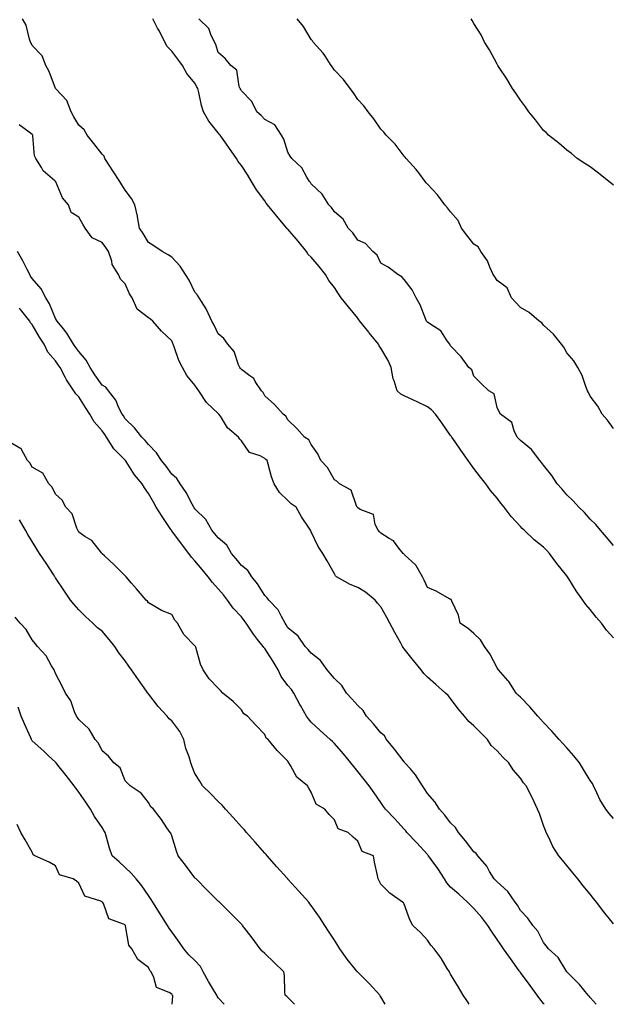
# Model space of a CAD drawing. Units: inches. Extents: x 957923 to 960563, y 7316378 to 7319018.
# Drawn here: x 958133 to 958388, y 7316378 to 7316802 of the extents above; entities that cross this region are included whole.
import ezdxf

# ---------------------------------------------------------------- set-up
doc = ezdxf.new("R2010")
doc.units = ezdxf.units.IN
doc.header["$MEASUREMENT"] = 0
doc.layers.add('Contour_95797316', color=7, linetype='Continuous', true_color=0x1ae04c)

msp = doc.modelspace()

# ---------------------------------------------------------------- linework, layer by layer
at = {"layer": 'Contour_95797316'}
for points in [[(958388.05, 7316457.96, 3265), (958386.26, 7316460.14, 3265), (958384.81, 7316461.92, 3265), (958382.18, 7316466.05, 3265), (958380.94, 7316469.03, 3265), (958379.54, 7316471.92, 3265), (958379.09, 7316472.96, 3265), (958378.05, 7316474.31, 3265), (958375.18, 7316479.04, 3265), (958373.42, 7316481.92, 3265), (958371.07, 7316484.93, 3265), (958368.05, 7316488.28, 3265), (958366.31, 7316490.19, 3265), (958364.74, 7316491.92, 3265), (958361.61, 7316495.49, 3265), (958358.05, 7316499.26, 3265), (958356.77, 7316500.64, 3265), (958355.59, 7316501.92, 3265), (958352.06, 7316505.93, 3265), (958348.05, 7316510.13, 3265), (958347.16, 7316511.04, 3265), (958346.29, 7316511.92, 3265), (958343.03, 7316516.9, 3265), (958342.68, 7316517.29, 3265), (958338.58, 7316521.92, 3265), (958338.38, 7316522.25, 3265), (958338.05, 7316522.73, 3265), (958334.97, 7316528.84, 3265), (958332.68, 7316531.92, 3265), (958330.93, 7316534.8, 3265), (958328.05, 7316537.47, 3265), (958325.7, 7316539.57, 3265), (958322.21, 7316541.92, 3265), (958321.5, 7316545.37, 3265), (958318.58, 7316551.39, 3265), (958318.41, 7316551.92, 3265), (958318.22, 7316552.09, 3265), (958318.05, 7316552.18, 3265), (958317.51, 7316552.46, 3265), (958311.83, 7316555.69, 3265), (958308.05, 7316557.31, 3265), (958306.66, 7316560.53, 3265), (958305.98, 7316561.92, 3265), (958303.02, 7316566.89, 3265), (958298.05, 7316571.56, 3265), (958297.86, 7316571.73, 3265), (958297.61, 7316571.92, 3265), (958295.75, 7316574.22, 3265), (958293.47, 7316577.34, 3265), (958291.63, 7316578.34, 3265), (958288.05, 7316580.71, 3265), (958287.42, 7316581.3, 3265), (958286.8, 7316581.92, 3265), (958285.54, 7316584.43, 3265), (958284.84, 7316588.71, 3265), (958279.09, 7316590.88, 3265), (958278.05, 7316591.56, 3265), (958277.85, 7316591.92, 3265), (958277.59, 7316592.38, 3265), (958275.25, 7316599.11, 3265), (958270.22, 7316601.92, 3265), (958269.14, 7316603.01, 3265), (958268.05, 7316603.61, 3265), (958265.08, 7316608.95, 3265), (958262.22, 7316611.92, 3265), (958260.92, 7316614.79, 3265), (958258.05, 7316618.76, 3265), (958257.01, 7316620.89, 3265), (958255.23, 7316621.92, 3265), (958251.9, 7316625.77, 3265), (958248.05, 7316629.39, 3265), (958247.13, 7316631, 3265), (958246.05, 7316631.92, 3265), (958242.2, 7316636.07, 3265), (958238.05, 7316639.82, 3265), (958237.32, 7316641.19, 3265), (958236.74, 7316641.92, 3265), (958234.01, 7316645.96, 3265), (958233.32, 7316647.19, 3265), (958231.58, 7316648.39, 3265), (958228.05, 7316651.13, 3265), (958227.69, 7316651.56, 3265), (958227.41, 7316651.92, 3265), (958226.81, 7316653.16, 3265), (958224.95, 7316658.82, 3265), (958222.12, 7316661.92, 3265), (958220.49, 7316664.37, 3265), (958218.05, 7316666.48, 3265), (958216.35, 7316670.22, 3265), (958215.34, 7316671.92, 3265), (958213.01, 7316676.88, 3265), (958212.83, 7316677.14, 3265), (958209.87, 7316681.92, 3265), (958209.19, 7316683.07, 3265), (958208.05, 7316684.3, 3265), (958205.59, 7316689.46, 3265), (958203.97, 7316691.92, 3265), (958201.61, 7316695.48, 3265), (958198.05, 7316699.48, 3265), (958196.51, 7316700.38, 3265), (958193.92, 7316701.92, 3265), (958190.36, 7316704.23, 3265), (958188.05, 7316705.67, 3265), (958185.72, 7316709.59, 3265), (958184.14, 7316711.92, 3265), (958183.27, 7316716.7, 3265), (958183.25, 7316717.11, 3265), (958182.13, 7316721.92, 3265), (958180.74, 7316724.61, 3265), (958178.05, 7316728.25, 3265), (958176.6, 7316730.48, 3265), (958175.68, 7316731.92, 3265), (958172.69, 7316736.56, 3265), (958171.38, 7316738.59, 3265), (958169.22, 7316741.92, 3265), (958168.93, 7316742.8, 3265), (958168.05, 7316743.74, 3265), (958164.51, 7316748.38, 3265), (958161.59, 7316751.92, 3265), (958160.35, 7316754.22, 3265), (958158.05, 7316756.18, 3265), (958155.86, 7316759.73, 3265), (958154.83, 7316761.92, 3265), (958152.9, 7316766.78, 3265), (958148.18, 7316771.79, 3265), (958148.06, 7316771.92, 3265), (958148.05, 7316771.94, 3265), (958145.37, 7316779.24, 3265), (958143.91, 7316781.92, 3265), (958142.23, 7316786.09, 3265), (958138.05, 7316790.46, 3265), (958137.53, 7316791.41, 3265), (958137.26, 7316791.92, 3265), (958136.8, 7316793.17, 3265), (958135.36, 7316799.23, 3265), (958133.85, 7316801.92, 3265)], [(958388.05, 7316535.71, 3264), (958385.11, 7316538.99, 3264), (958382.93, 7316541.92, 3264), (958380.73, 7316544.6, 3264), (958378.05, 7316547.89, 3264), (958376.17, 7316550.03, 3264), (958374.93, 7316551.92, 3264), (958372.05, 7316555.92, 3264), (958368.88, 7316561.09, 3264), (958368.35, 7316561.92, 3264), (958368.05, 7316562.34, 3264), (958363.69, 7316567.56, 3264), (958360.54, 7316571.92, 3264), (958359.38, 7316573.24, 3264), (958358.05, 7316574.63, 3264), (958353.98, 7316577.85, 3264), (958349.69, 7316581.92, 3264), (958348.84, 7316582.71, 3264), (958348.05, 7316583.49, 3264), (958344.05, 7316587.92, 3264), (958341.05, 7316591.92, 3264), (958339.71, 7316593.58, 3264), (958338.05, 7316595.67, 3264), (958335.22, 7316599.09, 3264), (958333.25, 7316601.92, 3264), (958330.89, 7316604.77, 3264), (958328.05, 7316608.56, 3264), (958326.62, 7316610.49, 3264), (958325.62, 7316611.92, 3264), (958322.5, 7316616.37, 3264), (958319.93, 7316620.04, 3264), (958318.62, 7316621.92, 3264), (958318.38, 7316622.25, 3264), (958318.05, 7316622.73, 3264), (958314.23, 7316628.1, 3264), (958311.52, 7316631.92, 3264), (958309.86, 7316633.73, 3264), (958308.05, 7316635.05, 3264), (958303.42, 7316637.29, 3264), (958302.03, 7316637.94, 3264), (958298.05, 7316639.82, 3264), (958296.56, 7316640.42, 3264), (958295.09, 7316641.92, 3264), (958293.73, 7316646.24, 3264), (958293.26, 7316647.12, 3264), (958292.49, 7316651.92, 3264), (958291.13, 7316655, 3264), (958288.05, 7316660.2, 3264), (958287.33, 7316661.2, 3264), (958286.94, 7316661.92, 3264), (958283.03, 7316666.9, 3264), (958282.87, 7316667.1, 3264), (958278.94, 7316671.92, 3264), (958278.59, 7316672.46, 3264), (958278.05, 7316673.15, 3264), (958274.17, 7316678.04, 3264), (958270.88, 7316681.92, 3264), (958269.82, 7316683.68, 3264), (958268.05, 7316686.42, 3264), (958265.57, 7316689.44, 3264), (958264.18, 7316691.92, 3264), (958261.46, 7316695.33, 3264), (958258.05, 7316699.44, 3264), (958256.73, 7316700.6, 3264), (958255.98, 7316701.92, 3264), (958252.38, 7316706.24, 3264), (958248.05, 7316711.41, 3264), (958247.77, 7316711.64, 3264), (958247.62, 7316711.92, 3264), (958245.34, 7316714.63, 3264), (958243.25, 7316717.12, 3264), (958239.3, 7316721.92, 3264), (958238.74, 7316722.62, 3264), (958238.05, 7316723.6, 3264), (958234.45, 7316728.32, 3264), (958232.35, 7316731.92, 3264), (958230.76, 7316734.63, 3264), (958228.05, 7316738.79, 3264), (958226.65, 7316740.52, 3264), (958225.88, 7316741.92, 3264), (958222.68, 7316746.54, 3264), (958220.94, 7316749.03, 3264), (958218.92, 7316751.92, 3264), (958218.49, 7316752.36, 3264), (958218.05, 7316752.85, 3264), (958213.98, 7316757.85, 3264), (958211.68, 7316761.92, 3264), (958210.8, 7316764.68, 3264), (958209.74, 7316770.23, 3264), (958209.3, 7316771.92, 3264), (958208.86, 7316772.73, 3264), (958208.05, 7316774.21, 3264), (958204.56, 7316778.43, 3264), (958202.71, 7316781.92, 3264), (958200.7, 7316784.57, 3264), (958198.05, 7316787.98, 3264), (958196.1, 7316789.97, 3264), (958195.1, 7316791.92, 3264), (958192.76, 7316796.62, 3264), (958191.99, 7316797.98, 3264), (958189.86, 7316801.92, 3264)], [(958388.05, 7316575.37, 3263), (958385.15, 7316579.02, 3263), (958382.59, 7316581.92, 3263), (958380.46, 7316584.34, 3263), (958378.05, 7316586.66, 3263), (958375.64, 7316589.5, 3263), (958373.18, 7316591.92, 3263), (958370.76, 7316594.63, 3263), (958368.05, 7316597.19, 3263), (958365.86, 7316599.73, 3263), (958363.95, 7316601.92, 3263), (958361.6, 7316605.47, 3263), (958358.05, 7316610, 3263), (958357.18, 7316611.05, 3263), (958356.38, 7316611.92, 3263), (958352.85, 7316616.72, 3263), (958348.05, 7316620.59, 3263), (958347.41, 7316621.28, 3263), (958346.68, 7316621.92, 3263), (958345.33, 7316624.64, 3263), (958344.36, 7316628.23, 3263), (958339.44, 7316631.92, 3263), (958338.98, 7316632.85, 3263), (958338.05, 7316634.7, 3263), (958336.77, 7316640.64, 3263), (958334.47, 7316641.92, 3263), (958331.19, 7316645.06, 3263), (958328.05, 7316648.26, 3263), (958327.14, 7316651.01, 3263), (958325.85, 7316651.92, 3263), (958322.63, 7316656.5, 3263), (958318.05, 7316661.33, 3263), (958317.84, 7316661.71, 3263), (958317.64, 7316661.92, 3263), (958316.49, 7316663.48, 3263), (958313.79, 7316667.66, 3263), (958309.57, 7316670.4, 3263), (958308.05, 7316671.52, 3263), (958307.87, 7316671.74, 3263), (958307.69, 7316671.92, 3263), (958307.4, 7316672.57, 3263), (958304.97, 7316678.84, 3263), (958303.28, 7316681.92, 3263), (958301.45, 7316685.32, 3263), (958298.05, 7316689.76, 3263), (958297.03, 7316690.9, 3263), (958295.33, 7316691.92, 3263), (958291.22, 7316695.09, 3263), (958288.05, 7316696.78, 3263), (958286.41, 7316700.28, 3263), (958284.52, 7316701.92, 3263), (958281.45, 7316705.32, 3263), (958278.05, 7316706.71, 3263), (958275.95, 7316709.82, 3263), (958273.94, 7316711.92, 3263), (958271.86, 7316715.73, 3263), (958268.05, 7316718.98, 3263), (958266.84, 7316720.71, 3263), (958265.71, 7316721.92, 3263), (958262.71, 7316726.58, 3263), (958258.05, 7316731.03, 3263), (958257.68, 7316731.54, 3263), (958257.33, 7316731.92, 3263), (958256.11, 7316733.87, 3263), (958253.97, 7316737.84, 3263), (958249.66, 7316741.92, 3263), (958249.04, 7316742.91, 3263), (958248.05, 7316744.52, 3263), (958246.33, 7316750.2, 3263), (958245.32, 7316751.92, 3263), (958242.42, 7316756.3, 3263), (958238.05, 7316758.69, 3263), (958236.47, 7316760.34, 3263), (958234.69, 7316761.92, 3263), (958232.47, 7316766.34, 3263), (958228.05, 7316770.96, 3263), (958227.71, 7316771.58, 3263), (958227.53, 7316771.92, 3263), (958227.13, 7316772.84, 3263), (958226.04, 7316779.9, 3263), (958223.43, 7316781.92, 3263), (958221.05, 7316784.92, 3263), (958218.05, 7316787.5, 3263), (958217.07, 7316790.95, 3263), (958216.45, 7316791.92, 3263), (958214.82, 7316795.15, 3263), (958213.94, 7316797.8, 3263), (958209.74, 7316801.92, 3263)], [(958388.05, 7316625.74, 3262), (958385.47, 7316629.34, 3262), (958383.21, 7316631.92, 3262), (958381.45, 7316635.32, 3262), (958378.05, 7316639.56, 3262), (958377.36, 7316641.23, 3262), (958377, 7316641.92, 3262), (958376.24, 7316643.72, 3262), (958374.67, 7316648.54, 3262), (958372.71, 7316651.92, 3262), (958371.01, 7316654.88, 3262), (958368.05, 7316658.24, 3262), (958366.8, 7316660.67, 3262), (958365.79, 7316661.92, 3262), (958362.36, 7316666.23, 3262), (958358.05, 7316670.22, 3262), (958357.27, 7316671.14, 3262), (958356.14, 7316671.92, 3262), (958351.8, 7316675.67, 3262), (958348.05, 7316677.69, 3262), (958346.07, 7316679.94, 3262), (958344.25, 7316681.92, 3262), (958342.32, 7316686.19, 3262), (958338.05, 7316689.32, 3262), (958337.03, 7316690.9, 3262), (958336.39, 7316691.92, 3262), (958334.92, 7316695.05, 3262), (958333.93, 7316697.8, 3262), (958331, 7316701.92, 3262), (958329.93, 7316703.8, 3262), (958328.05, 7316704.98, 3262), (958325.05, 7316708.93, 3262), (958322.72, 7316711.92, 3262), (958321.29, 7316715.16, 3262), (958318.05, 7316718.97, 3262), (958316.75, 7316720.63, 3262), (958315.53, 7316721.92, 3262), (958312.38, 7316726.25, 3262), (958308.05, 7316730.76, 3262), (958307.54, 7316731.41, 3262), (958307.04, 7316731.92, 3262), (958304.32, 7316735.65, 3262), (958303.27, 7316737.15, 3262), (958298.86, 7316741.92, 3262), (958298.55, 7316742.42, 3262), (958298.05, 7316742.92, 3262), (958294.15, 7316748.02, 3262), (958290.24, 7316751.92, 3262), (958289.32, 7316753.19, 3262), (958288.05, 7316754.52, 3262), (958285.03, 7316758.9, 3262), (958282.63, 7316761.92, 3262), (958280.66, 7316764.53, 3262), (958278.05, 7316767.3, 3262), (958276.24, 7316770.11, 3262), (958274.83, 7316771.92, 3262), (958271.97, 7316775.84, 3262), (958268.05, 7316779.88, 3262), (958267.23, 7316781.09, 3262), (958266.61, 7316781.92, 3262), (958263.86, 7316786.11, 3262), (958263.26, 7316787.12, 3262), (958258.95, 7316791.92, 3262), (958258.62, 7316792.49, 3262), (958258.05, 7316793.11, 3262), (958254.79, 7316798.66, 3262), (958252.08, 7316801.92, 3262)], [(958388.05, 7316730.39, 3261), (958387.2, 7316731.07, 3261), (958386.17, 7316731.92, 3261), (958381.67, 7316735.55, 3261), (958378.05, 7316738.23, 3261), (958375.83, 7316739.7, 3261), (958372.54, 7316741.92, 3261), (958370.09, 7316743.96, 3261), (958368.05, 7316745.51, 3261), (958364.55, 7316748.42, 3261), (958360.2, 7316751.92, 3261), (958359.12, 7316752.99, 3261), (958358.05, 7316753.96, 3261), (958354.55, 7316758.43, 3261), (958351.64, 7316761.92, 3261), (958350.22, 7316764.09, 3261), (958348.05, 7316766.96, 3261), (958346.09, 7316769.96, 3261), (958344.71, 7316771.92, 3261), (958342.28, 7316776.15, 3261), (958338.96, 7316781.01, 3261), (958338.36, 7316781.92, 3261), (958338.26, 7316782.13, 3261), (958338.05, 7316782.46, 3261), (958334.73, 7316788.6, 3261), (958332.58, 7316791.92, 3261), (958331.12, 7316794.99, 3261), (958328.05, 7316799.93, 3261), (958327.35, 7316801.22, 3261), (958326.91, 7316801.92, 3261)], [(958388.05, 7316412.61, 3266), (958383.99, 7316417.85, 3266), (958380.83, 7316421.92, 3266), (958379.58, 7316423.46, 3266), (958378.05, 7316425.36, 3266), (958375.12, 7316428.99, 3266), (958372.77, 7316431.92, 3266), (958370.65, 7316434.52, 3266), (958368.05, 7316437.7, 3266), (958366.16, 7316440.02, 3266), (958364.59, 7316441.92, 3266), (958361.99, 7316445.86, 3266), (958360.26, 7316449.71, 3266), (958359.12, 7316451.92, 3266), (958358.84, 7316452.71, 3266), (958358.05, 7316454.99, 3266), (958356.22, 7316460.09, 3266), (958355.42, 7316461.92, 3266), (958353.24, 7316466.73, 3266), (958353.13, 7316467, 3266), (958350.53, 7316471.92, 3266), (958349.42, 7316473.29, 3266), (958348.05, 7316475.31, 3266), (958344.93, 7316478.8, 3266), (958343.06, 7316481.92, 3266), (958340.49, 7316484.36, 3266), (958338.05, 7316487.02, 3266), (958335.51, 7316489.39, 3266), (958333.84, 7316491.92, 3266), (958330.97, 7316494.84, 3266), (958328.05, 7316497.8, 3266), (958325.85, 7316499.72, 3266), (958323.99, 7316501.92, 3266), (958321.27, 7316505.14, 3266), (958318.05, 7316509.54, 3266), (958316.93, 7316510.8, 3266), (958315.89, 7316511.92, 3266), (958311.71, 7316515.59, 3266), (958308.05, 7316518.72, 3266), (958306.5, 7316520.36, 3266), (958305.3, 7316521.92, 3266), (958302.01, 7316525.88, 3266), (958298.05, 7316530.97, 3266), (958297.62, 7316531.5, 3266), (958297.4, 7316531.92, 3266), (958296.59, 7316533.38, 3266), (958294.05, 7316537.92, 3266), (958291.89, 7316541.92, 3266), (958290.56, 7316544.43, 3266), (958288.05, 7316549, 3266), (958286.63, 7316550.5, 3266), (958285.64, 7316551.92, 3266), (958281.38, 7316555.26, 3266), (958278.05, 7316557.27, 3266), (958274.77, 7316558.64, 3266), (958268.89, 7316561.92, 3266), (958268.45, 7316562.32, 3266), (958268.05, 7316563.22, 3266), (958264.92, 7316568.79, 3266), (958263.05, 7316571.92, 3266), (958261.01, 7316574.88, 3266), (958258.05, 7316581.3, 3266), (958257.84, 7316581.71, 3266), (958257.72, 7316581.92, 3266), (958257.12, 7316582.85, 3266), (958253.88, 7316587.76, 3266), (958251.54, 7316591.92, 3266), (958249.49, 7316593.36, 3266), (958248.05, 7316594.74, 3266), (958244.35, 7316598.21, 3266), (958242.15, 7316601.92, 3266), (958240.99, 7316604.86, 3266), (958239.6, 7316610.37, 3266), (958239.1, 7316611.92, 3266), (958238.56, 7316612.43, 3266), (958238.05, 7316612.83, 3266), (958236.09, 7316613.88, 3266), (958231.47, 7316615.34, 3266), (958228.05, 7316620.47, 3266), (958227.29, 7316621.16, 3266), (958226.8, 7316621.92, 3266), (958222.1, 7316625.97, 3266), (958218.98, 7316630.99, 3266), (958218.33, 7316631.92, 3266), (958218.2, 7316632.07, 3266), (958218.05, 7316632.23, 3266), (958213.05, 7316636.92, 3266), (958209.69, 7316641.92, 3266), (958209, 7316642.87, 3266), (958208.05, 7316644.29, 3266), (958204.58, 7316648.45, 3266), (958202.7, 7316651.92, 3266), (958201.1, 7316654.96, 3266), (958199.1, 7316660.87, 3266), (958198.67, 7316661.92, 3266), (958198.47, 7316662.34, 3266), (958198.05, 7316663.44, 3266), (958193.69, 7316667.56, 3266), (958189.96, 7316671.92, 3266), (958188.87, 7316672.74, 3266), (958188.05, 7316673.26, 3266), (958183.17, 7316677.03, 3266), (958181.02, 7316681.92, 3266), (958179.83, 7316683.7, 3266), (958178.05, 7316687.96, 3266), (958176.05, 7316689.92, 3266), (958175.18, 7316691.92, 3266), (958172.4, 7316696.26, 3266), (958172.25, 7316697.72, 3266), (958170.9, 7316701.92, 3266), (958169.7, 7316703.58, 3266), (958168.05, 7316705.67, 3266), (958163.79, 7316707.66, 3266), (958160.84, 7316711.92, 3266), (958159.74, 7316713.61, 3266), (958158.05, 7316716.63, 3266), (958154.8, 7316718.67, 3266), (958153.56, 7316721.92, 3266), (958151.04, 7316724.91, 3266), (958148.11, 7316731.87, 3266), (958148.08, 7316731.92, 3266), (958148.05, 7316731.96, 3266), (958147.69, 7316732.28, 3266), (958142.69, 7316736.55, 3266), (958141.98, 7316738, 3266), (958139.56, 7316741.92, 3266), (958139.07, 7316742.94, 3266), (958138.28, 7316751.68, 3266), (958138.23, 7316751.92, 3266), (958138.17, 7316752.03, 3266), (958138.05, 7316752.18, 3266), (958136.73, 7316753.24, 3266), (958132.43, 7316756.31, 3266)], [(958380.69, 7316378, 3267), (958378.05, 7316380.88, 3267), (958377.66, 7316381.52, 3267), (958377.28, 7316381.92, 3267), (958373.5, 7316386.47, 3267), (958373.1, 7316386.97, 3267), (958368.47, 7316391.51, 3267), (958368.05, 7316391.91, 3267), (958368.03, 7316391.93, 3267), (958364.25, 7316398.12, 3267), (958360.13, 7316401.92, 3267), (958359.22, 7316403.09, 3267), (958358.05, 7316404.54, 3267), (958355.58, 7316409.45, 3267), (958353.46, 7316411.92, 3267), (958351.22, 7316415.09, 3267), (958348.05, 7316418.42, 3267), (958346.75, 7316420.62, 3267), (958345.77, 7316421.92, 3267), (958342.66, 7316426.53, 3267), (958338.05, 7316430.67, 3267), (958337.45, 7316431.32, 3267), (958336.75, 7316431.92, 3267), (958334.77, 7316435.2, 3267), (958333.57, 7316437.44, 3267), (958329.72, 7316441.92, 3267), (958328.97, 7316442.84, 3267), (958328.05, 7316443.59, 3267), (958324.47, 7316448.34, 3267), (958321.49, 7316451.92, 3267), (958320.13, 7316454.01, 3267), (958318.05, 7316456.02, 3267), (958315.48, 7316459.35, 3267), (958313.27, 7316461.92, 3267), (958311.22, 7316465.1, 3267), (958308.05, 7316468.7, 3267), (958306.8, 7316470.67, 3267), (958306.01, 7316471.92, 3267), (958302.91, 7316476.78, 3267), (958300.72, 7316479.25, 3267), (958298.4, 7316481.92, 3267), (958298.26, 7316482.13, 3267), (958298.05, 7316482.29, 3267), (958293.92, 7316487.79, 3267), (958290.52, 7316491.92, 3267), (958289.61, 7316493.48, 3267), (958288.05, 7316494.76, 3267), (958284.81, 7316498.68, 3267), (958281.85, 7316501.92, 3267), (958280.46, 7316504.34, 3267), (958278.05, 7316506.51, 3267), (958275.49, 7316509.36, 3267), (958273.28, 7316511.92, 3267), (958271.3, 7316515.18, 3267), (958268.05, 7316518.14, 3267), (958266.33, 7316520.2, 3267), (958264.86, 7316521.92, 3267), (958262.02, 7316525.89, 3267), (958258.05, 7316529.09, 3267), (958256.74, 7316530.61, 3267), (958255.4, 7316531.92, 3267), (958252.47, 7316536.34, 3267), (958248.05, 7316539.92, 3267), (958247.35, 7316541.22, 3267), (958246.85, 7316541.92, 3267), (958245.21, 7316544.76, 3267), (958243.81, 7316547.69, 3267), (958239.83, 7316551.92, 3267), (958239.05, 7316552.92, 3267), (958238.05, 7316553.8, 3267), (958234.98, 7316558.85, 3267), (958232.49, 7316561.92, 3267), (958230.78, 7316564.65, 3267), (958228.05, 7316566.75, 3267), (958225.72, 7316569.58, 3267), (958223.74, 7316571.92, 3267), (958221.71, 7316575.58, 3267), (958218.05, 7316578.64, 3267), (958216.56, 7316580.43, 3267), (958215.32, 7316581.92, 3267), (958212.72, 7316586.58, 3267), (958208.05, 7316591.13, 3267), (958207.72, 7316591.59, 3267), (958207.49, 7316591.92, 3267), (958206.8, 7316593.17, 3267), (958204.24, 7316598.11, 3267), (958201.69, 7316601.92, 3267), (958200.28, 7316604.15, 3267), (958198.05, 7316606.04, 3267), (958195.6, 7316609.46, 3267), (958193.58, 7316611.92, 3267), (958191.43, 7316615.29, 3267), (958188.05, 7316618.76, 3267), (958186.65, 7316620.52, 3267), (958185.19, 7316621.92, 3267), (958182.09, 7316625.96, 3267), (958178.05, 7316629.92, 3267), (958177.27, 7316631.14, 3267), (958176.73, 7316631.92, 3267), (958175.35, 7316634.62, 3267), (958174.04, 7316637.9, 3267), (958170.84, 7316641.92, 3267), (958169.64, 7316643.51, 3267), (958168.05, 7316644.34, 3267), (958164.94, 7316648.82, 3267), (958162.9, 7316651.92, 3267), (958161.28, 7316655.16, 3267), (958158.05, 7316658.77, 3267), (958156.74, 7316660.61, 3267), (958155.8, 7316661.92, 3267), (958152.9, 7316666.77, 3267), (958151.43, 7316668.55, 3267), (958148.72, 7316671.92, 3267), (958148.51, 7316672.38, 3267), (958148.05, 7316673.05, 3267), (958145.41, 7316679.28, 3267), (958143.87, 7316681.92, 3267), (958141.93, 7316685.8, 3267), (958138.05, 7316690.2, 3267), (958137.34, 7316691.21, 3267), (958137, 7316691.92, 3267), (958135.86, 7316694.11, 3267), (958133.99, 7316697.86, 3267), (958131.72, 7316701.92, 3267)], [(958358.27, 7316378, 3268), (958358.05, 7316378.28, 3268), (958356.46, 7316380.33, 3268), (958355.3, 7316381.92, 3268), (958352.21, 7316386.08, 3268), (958348.05, 7316391.71, 3268), (958347.95, 7316391.83, 3268), (958347.9, 7316391.92, 3268), (958347.53, 7316392.43, 3268), (958343.83, 7316397.7, 3268), (958340.84, 7316401.92, 3268), (958339.69, 7316403.56, 3268), (958338.05, 7316405.86, 3268), (958335.6, 7316409.46, 3268), (958334.07, 7316411.92, 3268), (958331.51, 7316415.38, 3268), (958328.05, 7316419.26, 3268), (958326.69, 7316420.56, 3268), (958325.34, 7316421.92, 3268), (958321.52, 7316425.38, 3268), (958318.05, 7316428.35, 3268), (958316.38, 7316430.26, 3268), (958315.34, 7316431.92, 3268), (958312.59, 7316436.46, 3268), (958309.68, 7316440.29, 3268), (958308.48, 7316441.92, 3268), (958308.3, 7316442.18, 3268), (958308.05, 7316442.43, 3268), (958303.54, 7316447.4, 3268), (958299.16, 7316451.92, 3268), (958298.7, 7316452.57, 3268), (958298.05, 7316453.34, 3268), (958293.98, 7316457.85, 3268), (958289.95, 7316461.92, 3268), (958289.2, 7316463.08, 3268), (958288.05, 7316464.75, 3268), (958285.13, 7316469, 3268), (958282.99, 7316471.92, 3268), (958280.79, 7316474.67, 3268), (958278.05, 7316478.1, 3268), (958276.38, 7316480.25, 3268), (958275.09, 7316481.92, 3268), (958271.94, 7316485.81, 3268), (958268.05, 7316490.13, 3268), (958267.17, 7316491.04, 3268), (958266.23, 7316491.92, 3268), (958261.91, 7316495.77, 3268), (958258.05, 7316499.33, 3268), (958256.93, 7316500.79, 3268), (958256.06, 7316501.92, 3268), (958253.49, 7316506.48, 3268), (958253.17, 7316507.04, 3268), (958250.6, 7316511.92, 3268), (958249.57, 7316513.44, 3268), (958248.05, 7316515.14, 3268), (958245.11, 7316518.98, 3268), (958243.78, 7316521.92, 3268), (958241.63, 7316525.5, 3268), (958238.05, 7316531.04, 3268), (958237.61, 7316531.49, 3268), (958237.33, 7316531.92, 3268), (958234.98, 7316534.99, 3268), (958233.29, 7316537.16, 3268), (958230.06, 7316541.92, 3268), (958229.22, 7316543.09, 3268), (958228.05, 7316544.69, 3268), (958224.51, 7316548.38, 3268), (958222.1, 7316551.92, 3268), (958220.26, 7316554.13, 3268), (958218.05, 7316556.75, 3268), (958215.55, 7316559.42, 3268), (958213.72, 7316561.92, 3268), (958211.15, 7316565.01, 3268), (958208.05, 7316568.71, 3268), (958206.56, 7316570.42, 3268), (958205.46, 7316571.92, 3268), (958202.21, 7316576.09, 3268), (958198.05, 7316581.74, 3268), (958197.96, 7316581.84, 3268), (958197.92, 7316581.92, 3268), (958197.68, 7316582.29, 3268), (958193.96, 7316587.83, 3268), (958191.36, 7316591.92, 3268), (958190.13, 7316594, 3268), (958188.05, 7316597.8, 3268), (958186.3, 7316600.17, 3268), (958185.3, 7316601.92, 3268), (958181.97, 7316605.83, 3268), (958178.39, 7316611.58, 3268), (958178.17, 7316611.92, 3268), (958178.11, 7316611.98, 3268), (958178.05, 7316612.04, 3268), (958173.1, 7316616.97, 3268), (958169.96, 7316621.92, 3268), (958169.21, 7316623.08, 3268), (958168.05, 7316624.72, 3268), (958164.64, 7316628.51, 3268), (958162.81, 7316631.92, 3268), (958160.91, 7316634.78, 3268), (958158.05, 7316639.28, 3268), (958156.74, 7316640.62, 3268), (958155.95, 7316641.92, 3268), (958152.74, 7316646.61, 3268), (958152.24, 7316647.74, 3268), (958150.07, 7316651.92, 3268), (958149.23, 7316653.11, 3268), (958148.05, 7316654.75, 3268), (958144.72, 7316658.59, 3268), (958143.18, 7316661.92, 3268), (958141.17, 7316665.05, 3268), (958138.05, 7316670.47, 3268), (958137.3, 7316671.16, 3268), (958136.95, 7316671.92, 3268), (958132.99, 7316676.87, 3268), (958132.42, 7316677.54, 3268)], [(958325.97, 7316378, 3269), (958325.3, 7316379.16, 3269), (958323.38, 7316381.92, 3269), (958321.45, 7316385.32, 3269), (958318.05, 7316391.02, 3269), (958317.74, 7316391.61, 3269), (958317.5, 7316391.92, 3269), (958316.6, 7316393.37, 3269), (958313.96, 7316397.83, 3269), (958311.02, 7316401.92, 3269), (958309.58, 7316403.45, 3269), (958308.05, 7316405.59, 3269), (958305.05, 7316408.93, 3269), (958301.81, 7316411.92, 3269), (958300.47, 7316414.34, 3269), (958298.05, 7316421.05, 3269), (958297.8, 7316421.66, 3269), (958297.3, 7316421.92, 3269), (958291.92, 7316425.79, 3269), (958288.05, 7316429.74, 3269), (958287.27, 7316431.14, 3269), (958286.84, 7316431.92, 3269), (958286.61, 7316433.36, 3269), (958285.3, 7316439.17, 3269), (958284.92, 7316441.92, 3269), (958279.91, 7316443.78, 3269), (958278.05, 7316448.17, 3269), (958276.09, 7316449.96, 3269), (958273.94, 7316451.92, 3269), (958269.63, 7316453.5, 3269), (958268.05, 7316457.36, 3269), (958265.83, 7316459.71, 3269), (958263.96, 7316461.92, 3269), (958260.25, 7316464.11, 3269), (958258.05, 7316469.32, 3269), (958257.07, 7316470.94, 3269), (958256.49, 7316471.92, 3269), (958251.87, 7316475.74, 3269), (958249.16, 7316480.8, 3269), (958248.45, 7316481.92, 3269), (958248.26, 7316482.12, 3269), (958248.05, 7316482.61, 3269), (958243.37, 7316487.24, 3269), (958239.58, 7316491.92, 3269), (958238.67, 7316492.54, 3269), (958238.05, 7316494.08, 3269), (958234.28, 7316498.15, 3269), (958230.71, 7316501.92, 3269), (958229.11, 7316502.98, 3269), (958228.05, 7316504.66, 3269), (958224.45, 7316508.32, 3269), (958220.05, 7316511.92, 3269), (958219.09, 7316512.96, 3269), (958218.05, 7316514.06, 3269), (958214.15, 7316518.02, 3269), (958211.58, 7316521.92, 3269), (958210.39, 7316524.26, 3269), (958208.35, 7316531.62, 3269), (958208.25, 7316531.92, 3269), (958208.14, 7316532.01, 3269), (958208.05, 7316532.15, 3269), (958203.23, 7316537.09, 3269), (958200.53, 7316541.92, 3269), (958199.42, 7316543.29, 3269), (958198.05, 7316545.7, 3269), (958193.61, 7316547.48, 3269), (958190.79, 7316549.18, 3269), (958188.05, 7316550.65, 3269), (958187.58, 7316551.46, 3269), (958186.99, 7316551.92, 3269), (958182.88, 7316556.75, 3269), (958180.77, 7316559.19, 3269), (958178.43, 7316561.92, 3269), (958178.05, 7316562.32, 3269), (958173.23, 7316567.1, 3269), (958169.05, 7316570.92, 3269), (958168.05, 7316571.84, 3269), (958168.02, 7316571.9, 3269), (958168, 7316571.92, 3269), (958167.77, 7316572.2, 3269), (958163.66, 7316577.53, 3269), (958160.71, 7316579.26, 3269), (958158.05, 7316581.09, 3269), (958157.77, 7316581.64, 3269), (958157.61, 7316581.92, 3269), (958157.19, 7316582.78, 3269), (958155.15, 7316589.01, 3269), (958152.44, 7316591.92, 3269), (958150.97, 7316594.84, 3269), (958148.05, 7316597.51, 3269), (958146.67, 7316600.54, 3269), (958145.11, 7316601.92, 3269), (958142.57, 7316606.44, 3269), (958138.05, 7316609.11, 3269), (958137, 7316610.87, 3269), (958135.95, 7316611.92, 3269), (958133.34, 7316616.63, 3269), (958133.24, 7316617.11, 3269), (958132.75, 7316617.22, 3269), (958128.05, 7316619.91, 3269)], [(958289.89, 7316378, 3270), (958288.05, 7316381.16, 3270), (958287.75, 7316381.62, 3270), (958287.56, 7316381.92, 3270), (958283.19, 7316386.78, 3270), (958283.06, 7316386.93, 3270), (958282.34, 7316387.63, 3270), (958278.05, 7316391.83, 3270), (958278.01, 7316391.88, 3270), (958277.98, 7316391.92, 3270), (958277.71, 7316392.26, 3270), (958273.57, 7316397.44, 3270), (958270.39, 7316401.92, 3270), (958269.5, 7316403.36, 3270), (958268.05, 7316405.56, 3270), (958265.53, 7316409.41, 3270), (958263.89, 7316411.92, 3270), (958261.58, 7316415.45, 3270), (958258.05, 7316420.47, 3270), (958257.42, 7316421.28, 3270), (958257.01, 7316421.92, 3270), (958252.77, 7316426.63, 3270), (958248.05, 7316431.88, 3270), (958248.01, 7316431.92, 3270), (958247.73, 7316432.25, 3270), (958243.31, 7316437.18, 3270), (958239.09, 7316441.92, 3270), (958238.63, 7316442.49, 3270), (958238.05, 7316443.09, 3270), (958233.91, 7316447.78, 3270), (958230.21, 7316451.92, 3270), (958229.26, 7316453.13, 3270), (958228.05, 7316454.4, 3270), (958224.5, 7316458.37, 3270), (958221.17, 7316461.92, 3270), (958219.76, 7316463.63, 3270), (958218.05, 7316465.24, 3270), (958214.76, 7316468.62, 3270), (958211.25, 7316471.92, 3270), (958210.11, 7316473.99, 3270), (958208.05, 7316477.24, 3270), (958206.7, 7316480.57, 3270), (958206.31, 7316481.92, 3270), (958205.54, 7316484.43, 3270), (958204.18, 7316488.06, 3270), (958203.21, 7316491.92, 3270), (958201.51, 7316495.38, 3270), (958198.05, 7316499.99, 3270), (958196.98, 7316500.85, 3270), (958196.07, 7316501.92, 3270), (958192.19, 7316506.06, 3270), (958188.05, 7316511.55, 3270), (958187.87, 7316511.74, 3270), (958187.79, 7316511.92, 3270), (958187.19, 7316512.78, 3270), (958183.78, 7316517.65, 3270), (958180.79, 7316521.92, 3270), (958179.63, 7316523.51, 3270), (958178.05, 7316525.72, 3270), (958175.31, 7316529.17, 3270), (958173.63, 7316531.92, 3270), (958171.08, 7316534.95, 3270), (958168.05, 7316538.47, 3270), (958166.13, 7316540, 3270), (958164.04, 7316541.92, 3270), (958160.89, 7316544.77, 3270), (958158.05, 7316547.66, 3270), (958156.06, 7316549.93, 3270), (958154.56, 7316551.92, 3270), (958151.92, 7316555.79, 3270), (958148.05, 7316561.45, 3270), (958147.84, 7316561.71, 3270), (958147.73, 7316561.92, 3270), (958147.13, 7316562.84, 3270), (958143.95, 7316567.82, 3270), (958141.09, 7316571.92, 3270), (958139.98, 7316573.86, 3270), (958138.05, 7316577.12, 3270), (958136.17, 7316580.04, 3270), (958135.17, 7316581.92, 3270), (958132.6, 7316586.47, 3270)], [(958250.82, 7316378, 3271), (958248.05, 7316380.88, 3271), (958247.54, 7316381.41, 3271), (958246.83, 7316381.92, 3271), (958246.65, 7316383.32, 3271), (958246.58, 7316390.45, 3271), (958246.34, 7316391.92, 3271), (958242.17, 7316396.04, 3271), (958238.05, 7316399.83, 3271), (958237.01, 7316400.88, 3271), (958236.16, 7316401.92, 3271), (958232.66, 7316406.53, 3271), (958230.14, 7316409.84, 3271), (958228.55, 7316411.92, 3271), (958228.3, 7316412.18, 3271), (958228.05, 7316412.44, 3271), (958223.3, 7316417.17, 3271), (958218.54, 7316421.92, 3271), (958218.29, 7316422.16, 3271), (958218.05, 7316422.4, 3271), (958213.28, 7316427.15, 3271), (958208.5, 7316431.92, 3271), (958208.28, 7316432.15, 3271), (958208.05, 7316432.37, 3271), (958203.94, 7316437.81, 3271), (958200.76, 7316441.92, 3271), (958200.03, 7316443.91, 3271), (958198.05, 7316450.52, 3271), (958197.7, 7316451.57, 3271), (958197.44, 7316451.92, 3271), (958196, 7316453.97, 3271), (958193.59, 7316457.46, 3271), (958190.22, 7316461.92, 3271), (958189.09, 7316462.97, 3271), (958188.05, 7316464.77, 3271), (958184.92, 7316468.8, 3271), (958180.19, 7316471.92, 3271), (958179.14, 7316473.02, 3271), (958178.05, 7316474.15, 3271), (958175.81, 7316479.68, 3271), (958173.14, 7316481.92, 3271), (958170.85, 7316484.73, 3271), (958168.05, 7316487.02, 3271), (958166.48, 7316490.34, 3271), (958165.13, 7316491.92, 3271), (958162.5, 7316496.38, 3271), (958158.05, 7316500.49, 3271), (958157.45, 7316501.32, 3271), (958157.01, 7316501.92, 3271), (958156.19, 7316503.78, 3271), (958154.61, 7316508.49, 3271), (958152.32, 7316511.92, 3271), (958150.96, 7316514.83, 3271), (958148.05, 7316520.3, 3271), (958147.65, 7316521.51, 3271), (958147.4, 7316521.92, 3271), (958146.33, 7316523.64, 3271), (958144.01, 7316527.88, 3271), (958140.34, 7316531.92, 3271), (958139.33, 7316533.2, 3271), (958138.05, 7316534.82, 3271), (958135.44, 7316539.31, 3271), (958132.77, 7316541.92, 3271), (958130.62, 7316544.49, 3271)], [(958220.61, 7316378, 3272), (958218.05, 7316380.82, 3272), (958217.57, 7316381.45, 3272), (958217.4, 7316381.92, 3272), (958216.45, 7316383.53, 3272), (958213.89, 7316387.76, 3272), (958211.51, 7316391.92, 3272), (958210.39, 7316394.26, 3272), (958208.05, 7316396.84, 3272), (958205.45, 7316399.32, 3272), (958203.26, 7316401.92, 3272), (958201.12, 7316404.99, 3272), (958198.05, 7316409.14, 3272), (958196.95, 7316410.81, 3272), (958196.19, 7316411.92, 3272), (958193.04, 7316416.92, 3272), (958193.03, 7316416.94, 3272), (958189.87, 7316421.92, 3272), (958189.21, 7316423.09, 3272), (958188.05, 7316424.8, 3272), (958185.15, 7316429.02, 3272), (958182.71, 7316431.92, 3272), (958180.52, 7316434.4, 3272), (958178.05, 7316436.83, 3272), (958175.38, 7316439.26, 3272), (958172.47, 7316441.92, 3272), (958171.23, 7316445.1, 3272), (958170.03, 7316449.94, 3272), (958169.4, 7316451.92, 3272), (958168.88, 7316452.75, 3272), (958168.05, 7316454.05, 3272), (958164.87, 7316458.74, 3272), (958163.06, 7316461.92, 3272), (958161.04, 7316464.91, 3272), (958158.05, 7316469.26, 3272), (958156.94, 7316470.81, 3272), (958156.09, 7316471.92, 3272), (958152.61, 7316476.49, 3272), (958149.09, 7316480.88, 3272), (958148.26, 7316481.92, 3272), (958148.16, 7316482.03, 3272), (958148.05, 7316482.14, 3272), (958145.06, 7316484.9, 3272), (958142.97, 7316486.84, 3272), (958138.05, 7316491.35, 3272), (958137.82, 7316491.68, 3272), (958137.67, 7316491.92, 3272), (958137.38, 7316492.6, 3272), (958134.74, 7316498.61, 3272), (958133.26, 7316501.92, 3272), (958131.94, 7316505.81, 3272)], [(958198.19, 7316378, 3273), (958198.46, 7316381.51, 3273), (958198.43, 7316381.92, 3273), (958198.25, 7316382.12, 3273), (958198.05, 7316382.33, 3273), (958196.88, 7316383.1, 3273), (958191.42, 7316385.29, 3273), (958190.38, 7316389.58, 3273), (958189.13, 7316391.92, 3273), (958188.67, 7316392.55, 3273), (958188.05, 7316393.89, 3273), (958183.46, 7316397.33, 3273), (958180.85, 7316401.92, 3273), (958179.54, 7316403.41, 3273), (958178.2, 7316411.77, 3273), (958178.14, 7316411.92, 3273), (958178.1, 7316411.97, 3273), (958178.05, 7316412.06, 3273), (958177.69, 7316412.28, 3273), (958170.95, 7316414.82, 3273), (958168.67, 7316421.3, 3273), (958168.29, 7316421.92, 3273), (958168.17, 7316422.03, 3273), (958168.05, 7316422.14, 3273), (958167.54, 7316422.43, 3273), (958160.63, 7316424.5, 3273), (958158.05, 7316430.18, 3273), (958157.05, 7316430.92, 3273), (958155.7, 7316431.92, 3273), (958149.78, 7316433.65, 3273), (958148.05, 7316437.55, 3273), (958145.26, 7316439.12, 3273), (958139.14, 7316441.92, 3273), (958138.47, 7316442.34, 3273), (958138.05, 7316443.38, 3273), (958134.92, 7316448.78, 3273), (958133.17, 7316451.92, 3273), (958131.51, 7316455.37, 3273)]]:
    msp.add_polyline3d(points, dxfattribs=at)

doc.saveas('drawing.dxf')
